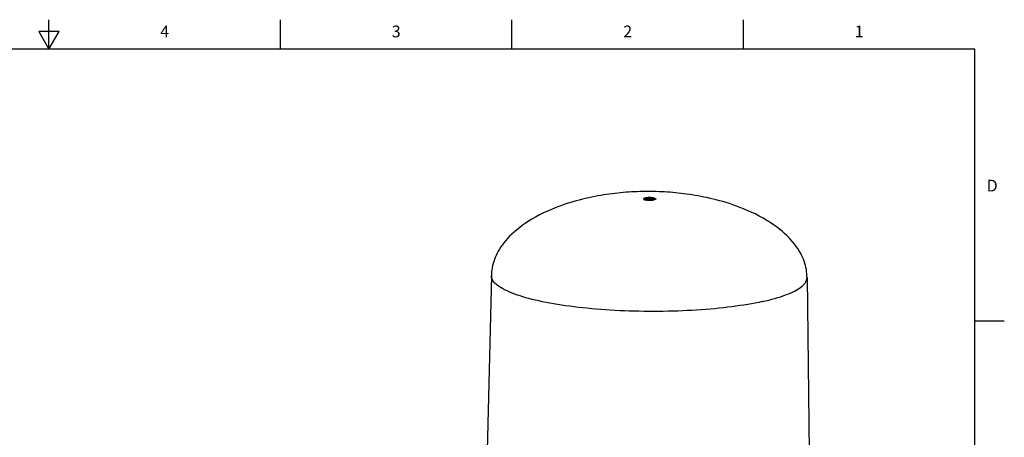
# Model space of a CAD drawing. Units: inches. Extents: x 0.4 to 16.6, y 0.6 to 10.4.
# Drawn here: x 8.3 to 16.6, y 6.8 to 10.4 of the extents above; entities that cross this region are included whole.
import ezdxf

# ---------------------------------------------------------------- set-up
doc = ezdxf.new("R2010")
doc.units = ezdxf.units.IN
doc.header["$LTSCALE"] = 0.935
doc.header["$MEASUREMENT"] = 0
doc.layers.get('0').update_dxf_attribs({"linetype": 'CONTINUOUS'})
doc.styles.add('TEXTSTYLE_2', font='txt', dxfattribs={"width": 0.8})

msp = doc.modelspace()

# ---------------------------------------------------------------- linework, layer by layer
at = {"color": 7, "linetype": 'CONTINUOUS'}
for p, q in [((8.5, 10.112), (8.5, 10.362)), ((10.47, 10.112), (10.47, 10.362)), ((12.44, 10.112), (12.44, 10.362)), ((14.41, 10.112), (14.41, 10.362)), ((8.4134, 10.262), (8.5, 10.112)), ((8.5866, 10.262), (8.4134, 10.262)), ((8.5, 10.112), (8.5866, 10.262)), ((16.38, 10.112), (0.62, 10.112)), ((16.38, 0.887), (16.38, 10.112)), ((13.5692, 8.8303), (13.5691, 8.8304)), ((13.5691, 8.8304), (13.5691, 8.8304)), ((13.5693, 8.8303), (13.5692, 8.8303)), ((13.5694, 8.8303), (13.5693, 8.8303)), ((13.5695, 8.8302), (13.5694, 8.8303)), ((13.5699, 8.8301), (13.5697, 8.8301)), ((13.57, 8.83), (13.5699, 8.8301)), ((13.5702, 8.83), (13.57, 8.83)), ((13.5704, 8.8299), (13.5702, 8.83)), ((13.5706, 8.8298), (13.5704, 8.8299)), ((13.5708, 8.8298), (13.5706, 8.8298)), ((13.571, 8.8297), (13.5708, 8.8298)), ((13.5712, 8.8296), (13.571, 8.8297)), ((13.5714, 8.8295), (13.5712, 8.8296)), ((13.5717, 8.8295), (13.5714, 8.8295)), ((13.5719, 8.8294), (13.5717, 8.8295)), ((13.5722, 8.8293), (13.5719, 8.8294)), ((13.5725, 8.8292), (13.5722, 8.8293)), ((13.5728, 8.8291), (13.5725, 8.8292)), ((13.5731, 8.829), (13.5728, 8.8291)), ((13.5734, 8.829), (13.5731, 8.829)), ((13.5737, 8.8289), (13.5734, 8.829)), ((13.574, 8.8288), (13.5737, 8.8289)), ((13.5744, 8.8287), (13.574, 8.8288)), ((13.5747, 8.8286), (13.5744, 8.8287)), ((13.5751, 8.8285), (13.5747, 8.8286)), ((13.5755, 8.8284), (13.5751, 8.8285)), ((13.5763, 8.8282), (13.5755, 8.8284)), ((13.5784, 8.8275), (13.5758, 8.8281)), ((13.5771, 8.828), (13.5763, 8.8282)), ((13.5975, 8.8253), (13.5959, 8.8254)), ((13.599, 8.8252), (13.5975, 8.8253)), ((13.6006, 8.8251), (13.599, 8.8252)), ((13.6021, 8.825), (13.6006, 8.8251)), ((13.6036, 8.825), (13.6021, 8.825)), ((13.6051, 8.8249), (13.6036, 8.825)), ((13.6066, 8.8248), (13.6051, 8.8249)), ((13.608, 8.8248), (13.6066, 8.8248)), ((13.6094, 8.8248), (13.608, 8.8248)), ((13.6108, 8.8248), (13.6094, 8.8248)), ((13.6121, 8.8248), (13.6108, 8.8248)), ((13.6134, 8.8248), (13.6121, 8.8248)), ((13.6147, 8.8248), (13.6134, 8.8248)), ((13.616, 8.8248), (13.6147, 8.8248)), ((13.6172, 8.8248), (13.616, 8.8248)), ((13.6185, 8.8248), (13.6172, 8.8248)), ((13.6197, 8.8248), (13.6185, 8.8248)), ((13.6209, 8.8249), (13.6197, 8.8248)), ((13.622, 8.8249), (13.6209, 8.8249)), ((13.6231, 8.825), (13.622, 8.8249)), ((13.6242, 8.825), (13.6231, 8.825)), ((13.6252, 8.8251), (13.6242, 8.825)), ((13.6262, 8.8251), (13.6252, 8.8251)), ((13.6272, 8.8252), (13.6262, 8.8251)), ((13.6282, 8.8253), (13.6272, 8.8252)), ((13.6291, 8.8253), (13.6282, 8.8253)), ((13.63, 8.8254), (13.6291, 8.8253)), ((13.6308, 8.8255), (13.63, 8.8254)), ((13.6317, 8.8255), (13.6308, 8.8255)), ((13.6325, 8.8256), (13.6317, 8.8255)), ((13.6333, 8.8257), (13.6325, 8.8256)), ((13.6341, 8.8258), (13.6333, 8.8257)), ((13.6349, 8.8259), (13.6341, 8.8258)), ((13.6357, 8.8259), (13.6349, 8.8259)), ((13.6364, 8.826), (13.6357, 8.8259)), ((13.6371, 8.8261), (13.6364, 8.826)), ((13.6379, 8.8262), (13.6371, 8.8261)), ((13.6385, 8.8263), (13.6379, 8.8262)), ((13.6392, 8.8264), (13.6385, 8.8263)), ((13.6399, 8.8265), (13.6392, 8.8264)), ((13.6405, 8.8266), (13.6399, 8.8265)), ((13.6412, 8.8267), (13.6405, 8.8266)), ((13.6418, 8.8268), (13.6412, 8.8267)), ((13.6424, 8.8268), (13.6418, 8.8268)), ((13.6429, 8.8269), (13.6424, 8.8268)), ((13.6435, 8.827), (13.6429, 8.8269)), ((13.644, 8.8271), (13.6435, 8.827)), ((13.6444, 8.8272), (13.644, 8.8271)), ((13.6449, 8.8273), (13.6444, 8.8272)), ((13.6454, 8.8274), (13.6449, 8.8273)), ((13.6458, 8.8275), (13.6454, 8.8274)), ((13.6462, 8.8275), (13.6458, 8.8275)), ((13.6466, 8.8276), (13.6462, 8.8275)), ((13.647, 8.8277), (13.6466, 8.8276)), ((13.6474, 8.8278), (13.647, 8.8277)), ((13.6477, 8.8279), (13.6474, 8.8278)), ((13.6481, 8.828), (13.6477, 8.8279)), ((13.6484, 8.828), (13.6481, 8.828)), ((13.6493, 8.8282), (13.6484, 8.828)), ((13.6496, 8.8283), (13.6493, 8.8282)), ((13.6499, 8.8284), (13.6496, 8.8283)), ((13.6502, 8.8285), (13.6499, 8.8284)), ((13.6505, 8.8285), (13.6502, 8.8285)), ((13.6507, 8.8286), (13.6505, 8.8285)), ((13.651, 8.8287), (13.6507, 8.8286)), ((13.6513, 8.8288), (13.651, 8.8287)), ((13.6519, 8.8289), (13.6517, 8.8289)), ((13.6521, 8.829), (13.6519, 8.8289)), ((13.6524, 8.8291), (13.6521, 8.829)), ((13.6526, 8.8292), (13.6524, 8.8291)), ((13.6528, 8.8292), (13.6526, 8.8292)), ((13.653, 8.8293), (13.6528, 8.8292)), ((13.6532, 8.8294), (13.653, 8.8293)), ((13.6534, 8.8294), (13.6532, 8.8294)), ((13.6535, 8.8295), (13.6534, 8.8294)), ((13.6537, 8.8295), (13.6535, 8.8295)), ((13.6539, 8.8296), (13.6537, 8.8295)), ((13.654, 8.8296), (13.6539, 8.8296)), ((13.6541, 8.8297), (13.654, 8.8296)), ((13.6543, 8.8297), (13.6541, 8.8297)), ((13.6544, 8.8298), (13.6543, 8.8297)), ((13.6545, 8.8298), (13.6544, 8.8298)), ((13.6546, 8.8299), (13.6545, 8.8298)), ((13.6547, 8.8299), (13.6546, 8.8299)), ((13.6546, 8.8299), (13.6546, 8.8299)), ((13.6547, 8.8299), (13.6547, 8.8299)), ((13.6547, 8.8299), (13.6547, 8.8299)), ((12.2649, 8.1832), (12.2293, 6.6931)), ((12.2653, 8.199), (12.2648, 8.182)), ((14.9511, 8.1672), (14.9688, 6.6797)), ((16.38, 7.7995), (16.63, 7.7995))]:
    msp.add_line(p, q, dxfattribs=at)
for points in [[(14.9511, 8.166), (14.9508, 8.183), (14.9498, 8.2004), (14.948, 8.2177), (14.9454, 8.2351), (14.942, 8.2526), (14.9378, 8.2701), (14.9328, 8.2876), (14.927, 8.3053), (14.9203, 8.323), (14.9127, 8.3408), (14.9041, 8.3587), (14.8947, 8.3766), (14.8842, 8.3947), (14.8727, 8.4129), (14.8601, 8.4311), (14.8465, 8.4495), (14.8317, 8.4679), (14.8156, 8.4864), (14.7983, 8.505), (14.7798, 8.5236), (14.7598, 8.5423), (14.7385, 8.5609), (14.7156, 8.5796), (14.6912, 8.5983), (14.6653, 8.6169), (14.6378, 8.6353), (14.6085, 8.6538), (14.5768, 8.6724), (14.5433, 8.6907), (14.5092, 8.7081), (14.4754, 8.7242), (14.4427, 8.7388), (14.411, 8.7521), (14.3801, 8.7643), (14.3498, 8.7757), (14.3199, 8.7862), (14.2905, 8.7959), (14.2618, 8.8049), (14.2336, 8.8133), (14.2059, 8.8211), (14.1787, 8.8283), (14.152, 8.835), (14.1257, 8.8412), (14.0997, 8.847), (14.0741, 8.8524), (14.0489, 8.8574), (14.024, 8.862), (13.9993, 8.8663), (13.9749, 8.8703), (13.9507, 8.874), (13.9267, 8.8774), (13.9029, 8.8805), (13.8792, 8.8834), (13.8556, 8.886), (13.8321, 8.8884), (13.8086, 8.8905), (13.7852, 8.8924), (13.7618, 8.8941), (13.7385, 8.8955), (13.7151, 8.8967), (13.6918, 8.8977), (13.6685, 8.8985), (13.6451, 8.899), (13.6217, 8.8994), (13.5983, 8.8995), (13.5749, 8.8994), (13.5515, 8.8991), (13.5282, 8.8985), (13.5048, 8.8978), (13.4814, 8.8968), (13.458, 8.8956), (13.4346, 8.8941), (13.4111, 8.8925), (13.3876, 8.8906), (13.3641, 8.8884), (13.3404, 8.8861), (13.3167, 8.8834), (13.2928, 8.8806), (13.2687, 8.8774), (13.2445, 8.8739), (13.22, 8.8702), (13.1952, 8.8661), (13.1702, 8.8617), (13.1448, 8.8569), (13.1191, 8.8518), (13.0934, 8.8463)], [(13.0934, 8.8463), (13.0673, 8.8404), (13.0405, 8.834), (13.0132, 8.827), (12.9855, 8.8195), (12.9572, 8.8114), (12.9284, 8.8026), (12.899, 8.7932), (12.869, 8.7829), (12.8385, 8.7719), (12.8075, 8.7599), (12.7757, 8.7469), (12.7427, 8.7326), (12.7087, 8.7167), (12.6744, 8.6995), (12.6412, 8.6817), (12.6101, 8.6639), (12.581, 8.6459), (12.5537, 8.6279), (12.5278, 8.6098), (12.5035, 8.5915), (12.4806, 8.5731), (12.4592, 8.5547), (12.4391, 8.5364), (12.4205, 8.518), (12.4031, 8.4997), (12.387, 8.4814), (12.372, 8.4632), (12.3582, 8.4451), (12.3456, 8.4271), (12.3339, 8.4091), (12.3233, 8.3912), (12.3137, 8.3735), (12.3051, 8.3557), (12.2973, 8.3381), (12.2904, 8.3205), (12.2844, 8.303), (12.2792, 8.2856), (12.2749, 8.2682), (12.2713, 8.2508), (12.2685, 8.2335), (12.2665, 8.2162), (12.2653, 8.199)], [(13.5749, 8.8441), (13.5725, 8.8436), (13.5704, 8.843), (13.5684, 8.8424), (13.5666, 8.8417), (13.565, 8.841), (13.5636, 8.8403), (13.5625, 8.8396), (13.5616, 8.8388), (13.5609, 8.8381), (13.5604, 8.8373), (13.5602, 8.8365), (13.5603, 8.8358), (13.5606, 8.835), (13.5611, 8.8342), (13.5618, 8.8334), (13.5628, 8.8327), (13.5641, 8.832), (13.5655, 8.8312), (13.5672, 8.8305)], [(13.5672, 8.8305), (13.569, 8.8299), (13.5711, 8.8292), (13.5734, 8.8286), (13.5758, 8.8281)], [(13.5691, 8.8304), (13.569, 8.8304), (13.569, 8.8304)], [(13.6418, 8.8397), (13.6396, 8.8401), (13.6372, 8.8406), (13.6346, 8.841), (13.632, 8.8413), (13.6292, 8.8416), (13.6264, 8.8419), (13.6235, 8.8421), (13.6205, 8.8423), (13.6175, 8.8424), (13.6145, 8.8425), (13.6114, 8.8425), (13.6083, 8.8425), (13.6053, 8.8425), (13.6023, 8.8423), (13.5993, 8.8422), (13.5965, 8.842), (13.5936, 8.8417), (13.5909, 8.8414), (13.5883, 8.8411), (13.5858, 8.8407), (13.5835, 8.8403), (13.5812, 8.8399), (13.5792, 8.8394), (13.5773, 8.8389), (13.5756, 8.8383), (13.5741, 8.8377), (13.5727, 8.8371), (13.5716, 8.8365), (13.5707, 8.8359), (13.5699, 8.8352), (13.5694, 8.8346), (13.5691, 8.8339), (13.5691, 8.8332), (13.5692, 8.8326), (13.5696, 8.8319), (13.5702, 8.8312), (13.571, 8.8306), (13.572, 8.8299), (13.5732, 8.8293), (13.5746, 8.8287)], [(13.5697, 8.8301), (13.5696, 8.8302), (13.5695, 8.8302)], [(13.5746, 8.8287), (13.5762, 8.8281), (13.577, 8.8278)], [(13.648, 8.8439), (13.6454, 8.8445), (13.6426, 8.845), (13.6397, 8.8454), (13.6367, 8.8458), (13.6335, 8.8462), (13.6303, 8.8465), (13.6269, 8.8468), (13.6235, 8.847), (13.6201, 8.8472), (13.6166, 8.8473), (13.613, 8.8474), (13.6095, 8.8474), (13.606, 8.8473), (13.6025, 8.8472), (13.5991, 8.8471), (13.5957, 8.8469), (13.5924, 8.8466), (13.5891, 8.8463), (13.586, 8.846), (13.583, 8.8456), (13.5802, 8.8451), (13.5775, 8.8447), (13.5749, 8.8441)], [(13.6377, 8.8388), (13.6356, 8.8392), (13.6334, 8.8396), (13.6311, 8.8399), (13.6287, 8.8402), (13.6262, 8.8405), (13.6237, 8.8407), (13.621, 8.8409), (13.6183, 8.8411), (13.6156, 8.8412), (13.6128, 8.8412), (13.6101, 8.8412), (13.6073, 8.8412), (13.6046, 8.8411), (13.6019, 8.841), (13.5993, 8.8408), (13.5967, 8.8406), (13.5942, 8.8403), (13.5919, 8.84), (13.5896, 8.8397), (13.5875, 8.8393), (13.5855, 8.8389), (13.5836, 8.8385), (13.5819, 8.838), (13.5804, 8.8375), (13.579, 8.837), (13.5779, 8.8365), (13.5769, 8.8359), (13.5761, 8.8353), (13.5755, 8.8347), (13.5752, 8.8341), (13.575, 8.8335), (13.575, 8.8333)], [(13.575, 8.8333), (13.575, 8.8329), (13.5753, 8.8323), (13.5757, 8.8317), (13.5763, 8.8311), (13.5772, 8.8305), (13.5782, 8.83), (13.5795, 8.8294), (13.5809, 8.8289), (13.5824, 8.8284), (13.5842, 8.8279), (13.5861, 8.8274)], [(13.5827, 8.827), (13.5819, 8.8271), (13.5811, 8.8273), (13.5802, 8.8274), (13.5794, 8.8276), (13.5785, 8.8277), (13.5777, 8.8279), (13.5771, 8.828)], [(13.6356, 8.8354), (13.6337, 8.8358), (13.6316, 8.8362), (13.6294, 8.8365), (13.6272, 8.8368), (13.6248, 8.8371), (13.6224, 8.8373), (13.6199, 8.8374), (13.6173, 8.8376), (13.6147, 8.8377), (13.6121, 8.8377), (13.6095, 8.8377), (13.6069, 8.8376), (13.6044, 8.8376), (13.6019, 8.8374), (13.5994, 8.8372), (13.597, 8.837), (13.5947, 8.8368), (13.5925, 8.8365), (13.5904, 8.8361), (13.5885, 8.8358), (13.5867, 8.8354), (13.585, 8.8349), (13.5835, 8.8345), (13.5821, 8.834), (13.581, 8.8335), (13.58, 8.833), (13.5792, 8.8324), (13.5786, 8.8319), (13.5782, 8.8313), (13.5779, 8.8307), (13.5779, 8.8302), (13.5779, 8.8301)], [(13.6489, 8.8278), (13.6463, 8.8273), (13.6436, 8.8268), (13.6408, 8.8264), (13.6378, 8.826), (13.6347, 8.8256), (13.6314, 8.8253), (13.6281, 8.8251), (13.6247, 8.8249), (13.6213, 8.8247), (13.6178, 8.8247), (13.6143, 8.8246), (13.6108, 8.8246), (13.6072, 8.8247), (13.6037, 8.8248), (13.6003, 8.825), (13.5969, 8.8252), (13.5935, 8.8255), (13.5903, 8.8258), (13.5871, 8.8261), (13.5841, 8.8266), (13.5812, 8.827), (13.5784, 8.8275)], [(13.5959, 8.8254), (13.5943, 8.8256), (13.5935, 8.8256), (13.5926, 8.8257), (13.5918, 8.8258), (13.591, 8.8259), (13.5902, 8.826), (13.5894, 8.8261), (13.5885, 8.8262), (13.5877, 8.8263), (13.5869, 8.8264), (13.5861, 8.8265), (13.5852, 8.8266), (13.5844, 8.8267), (13.5836, 8.8268), (13.5827, 8.827)], [(13.5861, 8.8274), (13.5881, 8.827), (13.5903, 8.8266), (13.5926, 8.8263), (13.595, 8.826), (13.5975, 8.8257), (13.6001, 8.8255), (13.6028, 8.8253), (13.6055, 8.8251), (13.6082, 8.825), (13.6109, 8.825), (13.6137, 8.825), (13.6165, 8.825), (13.6192, 8.8251), (13.6219, 8.8252), (13.6245, 8.8254), (13.627, 8.8256), (13.6295, 8.8259), (13.6319, 8.8262), (13.6342, 8.8265), (13.6363, 8.8269), (13.6383, 8.8273), (13.6401, 8.8277), (13.6418, 8.8282), (13.6434, 8.8287), (13.6447, 8.8292), (13.6459, 8.8297), (13.6469, 8.8303), (13.6476, 8.8309), (13.6482, 8.8315), (13.6486, 8.8321), (13.6488, 8.8327), (13.6488, 8.8329)], [(13.6458, 8.8297), (13.6458, 8.8303), (13.6456, 8.8308), (13.6452, 8.8314), (13.6447, 8.832), (13.6439, 8.8325), (13.6429, 8.8331), (13.6418, 8.8336), (13.6405, 8.8341), (13.639, 8.8346), (13.6374, 8.835), (13.6356, 8.8354)], [(13.6488, 8.8329), (13.6487, 8.8333), (13.6485, 8.8339), (13.6481, 8.8345), (13.6474, 8.8351), (13.6466, 8.8357), (13.6455, 8.8362), (13.6443, 8.8368), (13.6429, 8.8373), (13.6413, 8.8378), (13.6396, 8.8383), (13.6377, 8.8388)], [(13.6418, 8.8397), (13.6439, 8.8392), (13.6458, 8.8387), (13.6476, 8.8381), (13.6492, 8.8375), (13.6506, 8.8369), (13.6518, 8.8363), (13.6528, 8.8356), (13.6536, 8.835), (13.6542, 8.8343), (13.6545, 8.8337), (13.6547, 8.833), (13.6546, 8.8323), (13.6543, 8.8316), (13.6538, 8.831), (13.6531, 8.8303), (13.6522, 8.8297), (13.651, 8.8291), (13.6497, 8.8285), (13.6487, 8.8281)], [(13.648, 8.8439), (13.6504, 8.8433), (13.6527, 8.8427), (13.6548, 8.8421), (13.6566, 8.8414), (13.6583, 8.8407), (13.6597, 8.84), (13.661, 8.8393), (13.662, 8.8385), (13.6627, 8.8378), (13.6632, 8.837), (13.6635, 8.8362), (13.6636, 8.8354), (13.6634, 8.8347), (13.6629, 8.8339), (13.6622, 8.8331), (13.6613, 8.8324), (13.6602, 8.8317), (13.6588, 8.831), (13.6572, 8.8303), (13.6554, 8.8296)], [(13.6554, 8.8296), (13.6534, 8.829), (13.6513, 8.8284), (13.6489, 8.8278)], [(13.6517, 8.8289), (13.6514, 8.8288), (13.6513, 8.8288)], [(14.569, 7.962), (14.5397, 7.9558), (14.5095, 7.9497), (14.4784, 7.9439), (14.4465, 7.9383), (14.4137, 7.9329), (14.3803, 7.9277), (14.3461, 7.9228), (14.3112, 7.9181), (14.2756, 7.9137), (14.2394, 7.9095), (14.2026, 7.9055), (14.1652, 7.9018), (14.1273, 7.8984), (14.0889, 7.8952), (14.0501, 7.8923), (14.0108, 7.8897), (13.9712, 7.8873), (13.9312, 7.8852), (13.8909, 7.8834), (13.8503, 7.8818), (13.8095, 7.8806), (13.7685, 7.8796), (13.7274, 7.8789), (13.6861, 7.8784), (13.6448, 7.8783), (13.6034, 7.8784), (13.5621, 7.8788), (13.5208, 7.8795), (13.4795, 7.8804), (13.4384, 7.8817), (13.3975, 7.8832), (13.3567, 7.885), (13.3162, 7.8871), (13.276, 7.8894), (13.236, 7.892), (13.1965, 7.8949), (13.1573, 7.8981), (13.1185, 7.9015), (13.0803, 7.9051), (13.0425, 7.909), (13.0052, 7.9132), (12.9686, 7.9176), (12.9325, 7.9223), (12.8971, 7.9272), (12.8623, 7.9323), (12.8282, 7.9377), (12.7949, 7.9433), (12.7624, 7.9491), (12.7307, 7.9551), (12.6998, 7.9613), (12.6697, 7.9678), (12.6406, 7.9744), (12.6123, 7.9812), (12.585, 7.9882), (12.5587, 7.9954), (12.5334, 8.0027), (12.5091, 8.0102), (12.4858, 8.0179), (12.4636, 8.0257), (12.4425, 8.0337), (12.4225, 8.0417), (12.4036, 8.05), (12.3859, 8.0583), (12.3693, 8.0667), (12.3539, 8.0753), (12.3397, 8.0839), (12.3267, 8.0926), (12.3149, 8.1014), (12.3043, 8.1103), (12.295, 8.1192), (12.2869, 8.1282), (12.28, 8.1372), (12.2745, 8.1462), (12.2702, 8.1553), (12.2671, 8.1644), (12.2653, 8.1735), (12.2648, 8.182)], [(14.569, 7.962), (14.5975, 7.9685), (14.625, 7.9751), (14.6515, 7.982), (14.677, 7.989), (14.7016, 7.9962), (14.7251, 8.0035), (14.7475, 8.0111), (14.7689, 8.0187), (14.7891, 8.0266), (14.8082, 8.0345), (14.8262, 8.0426), (14.8431, 8.0508), (14.8587, 8.0592), (14.8732, 8.0676), (14.8865, 8.0762), (14.8985, 8.0848), (14.9094, 8.0935), (14.919, 8.1023), (14.9274, 8.1112), (14.9345, 8.1201), (14.9403, 8.1291), (14.9449, 8.1382), (14.9482, 8.1472), (14.9503, 8.1563), (14.9511, 8.166)]]:
    msp.add_lwpolyline(points, dxfattribs=at)

# ---------------------------------------------------------------- texts
at = {"color": 7, "linetype": 'CONTINUOUS', "char_height": 0.1, "width": 0.08, "line_spacing_factor": 0.9, "style": 'TEXTSTYLE_2'}
for s, insert, attachment_point in [('4', (9.485, 10.312), 2), ('3', (11.455, 10.312), 2), ('2', (13.425, 10.312), 2), ('1', (15.395, 10.312), 2), ('D', (16.48, 8.9995), 1)]:
    msp.add_mtext(s, dxfattribs=dict(at, insert=insert, attachment_point=attachment_point))

doc.saveas('drawing.dxf')
